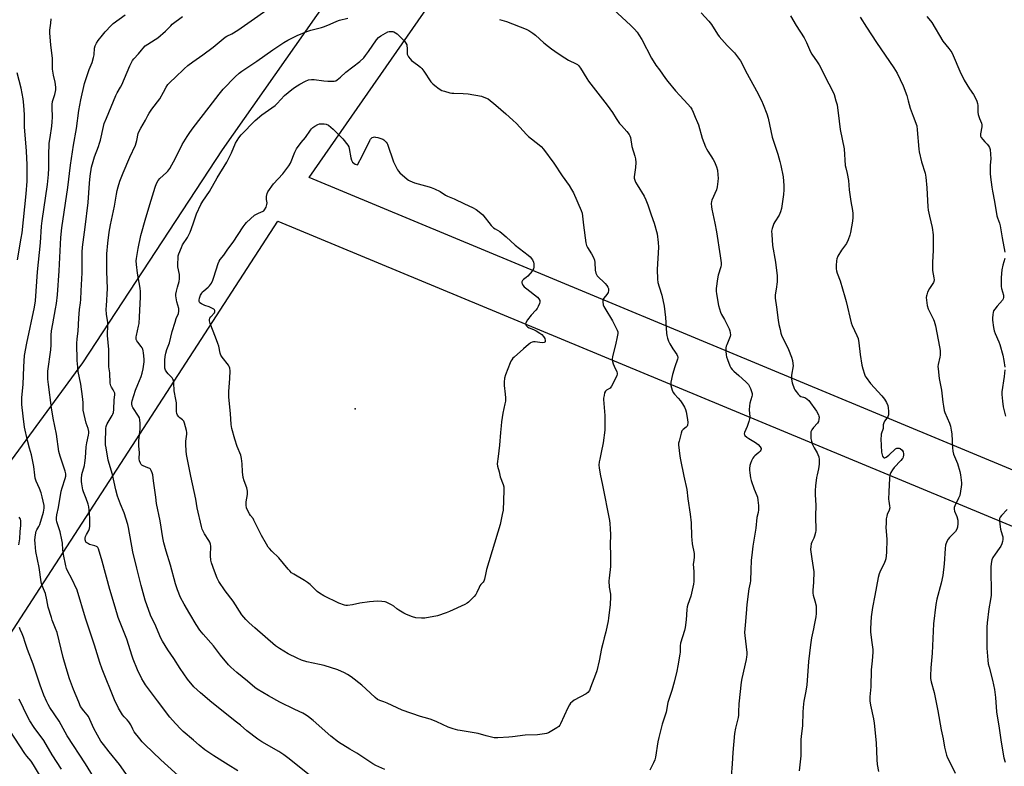
# Model space of a CAD drawing. Units: inches. Extents: x 1207771 to 1213771, y 557456 to 561456.
# Drawn here: x 1208199 to 1208731, y 559795 to 560198 of the extents above; entities that cross this region are included whole.
import ezdxf

# ---------------------------------------------------------------- set-up
doc = ezdxf.new("R2010")
doc.units = ezdxf.units.IN
doc.header["$MEASUREMENT"] = 0
for name, color, linetype in [('ELEV-Spot Elevation', 7, 'Continuous'), ('NTRL-Farm Land', 3, 'Continuous'), ('Undefined', 1, 'Continuous')]:
    doc.layers.add(name, color=color, linetype=linetype)

msp = doc.modelspace()

# ---------------------------------------------------------------- linework, layer by layer
at = {"layer": 'ELEV-Spot Elevation'}
msp.add_point((1208380.58, 559988.28, 553.62), dxfattribs=at)
at = {"layer": 'NTRL-Farm Land'}
for points in [[(1209121.14, 559845.44), (1209072.12, 559815.27), (1208355.75, 560113.13), (1208795, 560744.67), (1209172.46, 560606.6), (1209279.53, 560555.2), (1209355.89, 560521.15), (1209366.66, 560511.99), (1209370.35, 560504.35), (1209372.57, 560493.65), (1209373.37, 560483.44), (1209376.51, 560470.59), (1209380.91, 560462.7), (1209389.38, 560458.08), (1209518.38, 560407.64), (1209585.33, 560379.66), (1209590.35, 560356.55), (1209456.7, 560060.35), (1209437.84, 560018.88), (1209407.68, 560005.68), (1209343.58, 559992.48), (1209281.37, 559964.2), (1209211.62, 559922.73), (1209173.92, 559886.91)], [(1208335.65, 558994.77), (1208317.28, 558989.9), (1208302.35, 558990.47), (1208284.73, 559002.1), (1208267.67, 559053.56), (1208243.28, 559139.99), (1208203.92, 559224.5), (1208150.01, 559310.98), (1208112.32, 559387.28), (1208088.03, 559458.17), (1208085.51, 559474.67), (1208075.91, 559556.83), (1208071.31, 559596.93), (1208056.05, 559636.88), (1208065.51, 559668.15), (1208338.8, 560089.55), (1208992.96, 559818.08), (1208506.58, 559214.82)]]:
    msp.add_lwpolyline(points, close=True, dxfattribs=at)
msp.add_lwpolyline([(1208568.89, 560497.6), (1208410.53, 560273.26), (1208308.73, 560128.1), (1208233.33, 560013.1), (1208129.64, 559871.72), (1208059.89, 559783.11)], dxfattribs=at)
at = {"layer": 'Undefined'}
for points, elevation in [([(1208356.82, 559789.92), (1208344.92, 559799.5), (1208342.09, 559801.59), (1208339.42, 559803.41), (1208330.17, 559808.72), (1208327.95, 559810.16), (1208322.15, 559814.65), (1208318.62, 559817.69), (1208316.55, 559819.36), (1208303.22, 559829.84), (1208297.02, 559835.06), (1208293.54, 559838.41), (1208290.02, 559842.56), (1208286.08, 559848.22), (1208282.76, 559853.56), (1208279.52, 559858.26), (1208276.58, 559863.03), (1208275.72, 559864.56), (1208272.34, 559872.3), (1208270.8, 559875.48), (1208270.12, 559877.09), (1208267.22, 559885.14), (1208265.06, 559892.98), (1208262.65, 559902.44), (1208260.54, 559911.18), (1208258.17, 559924.32), (1208257.81, 559926), (1208255.88, 559932.28), (1208253.85, 559936.92), (1208252.31, 559941.28), (1208251.42, 559944.63), (1208249.54, 559952.85), (1208247.32, 559960.72), (1208246.1, 559967.22), (1208245.83, 559968.91), (1208245.76, 559970.03), (1208246.06, 559977.79), (1208246.16, 559978.83), (1208246.32, 559979.42), (1208246.66, 559980.16), (1208249.4, 559984.73), (1208249.78, 559985.48), (1208250.05, 559986.29), (1208250.32, 559988), (1208250.41, 559993.22), (1208250.89, 559995.92), (1208250.79, 559996.73), (1208250.5, 559997.51), (1208249.96, 559998.52), (1208249.02, 559999.98), (1208248.65, 560000.74), (1208248.37, 560002.14), (1208248.21, 560007.81), (1208247.62, 560010.95), (1208247.51, 560012.12), (1208247.51, 560016.01), (1208247.66, 560018.96), (1208247.62, 560020.31), (1208246.8, 560027.82), (1208246.8, 560028.96), (1208247, 560032.64), (1208246.99, 560034.97), (1208246.88, 560036.12), (1208246.38, 560039.29), (1208246.22, 560042.15), (1208246.26, 560043.89), (1208246.89, 560053.23), (1208246.55, 560062.53), (1208246.6, 560071.92), (1208247.07, 560077.66), (1208247.85, 560083.64), (1208248.46, 560087.7), (1208250.72, 560097.75), (1208251.65, 560104.19), (1208252.05, 560106.15), (1208252.6, 560108.08), (1208253.57, 560111.1), (1208255.31, 560115.63), (1208259.01, 560124.21), (1208261.92, 560130.61), (1208262.69, 560133.17), (1208263.5, 560136.82), (1208263.84, 560137.89), (1208264.85, 560139.86), (1208267.42, 560144.17), (1208268.61, 560146.56), (1208269.37, 560147.84), (1208270.83, 560150.03), (1208275.2, 560155.56), (1208277.02, 560159.19), (1208278.59, 560161.98), (1208279.52, 560163.42), (1208280.8, 560164.83), (1208283.42, 560167.18), (1208288.34, 560171.84), (1208290.23, 560173.51), (1208292.92, 560175.54), (1208298.25, 560179.28), (1208303.82, 560183.44), (1208310.37, 560188.83), (1208311.28, 560189.38), (1208314.02, 560190.68), (1208317.24, 560192.73), (1208324.48, 560197.71), (1208332.78, 560203.57)], 546), ([(1208517.62, 560206.03), (1208529.16, 560195.36), (1208531.36, 560193.11), (1208532.68, 560191.62), (1208533.68, 560190.18), (1208535.24, 560187.68), (1208540.46, 560177.55), (1208542.88, 560173.8), (1208544.83, 560171.21), (1208548.07, 560166.59), (1208549.33, 560164.97), (1208553.5, 560159.95), (1208555.79, 560157.36), (1208560.15, 560152.72), (1208561.47, 560151.18), (1208562.33, 560150.04), (1208563.04, 560148.5), (1208563.99, 560145.65), (1208565.32, 560142.84), (1208565.82, 560141.59), (1208567.9, 560134.41), (1208569.62, 560129.68), (1208570.11, 560128.62), (1208570.83, 560127.38), (1208573.74, 560122.93), (1208574.49, 560121.66), (1208575.57, 560118.89), (1208576.02, 560117.17), (1208576.36, 560114.55), (1208576.49, 560112.79), (1208576.37, 560111.06), (1208576, 560108.18), (1208575.5, 560106.56), (1208573.09, 560100.98), (1208572.86, 560100.13), (1208572.76, 560099.05), (1208572.82, 560097.41), (1208573.02, 560095.99), (1208574.69, 560088.52), (1208575.53, 560083.86), (1208577.58, 560070.84), (1208578.04, 560067.07), (1208578.03, 560066.04), (1208577.88, 560065.01), (1208576.46, 560060.46), (1208576.03, 560058.48), (1208575.46, 560053.35), (1208575.46, 560051.87), (1208575.56, 560050.39), (1208576.71, 560044.11), (1208577.78, 560040.51), (1208578.35, 560039.18), (1208579.8, 560036.52), (1208582.32, 560031.54), (1208582.74, 560030.47), (1208582.99, 560029.38), (1208583.05, 560028.29), (1208582.88, 560027.45), (1208581.07, 560022.88), (1208580.8, 560022.1), (1208580.63, 560021.29), (1208580.61, 560019.53), (1208580.74, 560017.48), (1208580.96, 560016.33), (1208581.43, 560014.93), (1208582.77, 560011.51), (1208583.34, 560010.53), (1208584.07, 560009.59), (1208584.9, 560008.74), (1208587.69, 560006.39), (1208591.4, 560002.96), (1208592.81, 560001.45), (1208593.24, 560000.69), (1208593.85, 559999.34), (1208594.52, 559997.7), (1208594.84, 559996.59), (1208594.86, 559995.77), (1208594.7, 559994.95), (1208593.55, 559991.36), (1208593.29, 559990.04), (1208593.23, 559987.81), (1208593.52, 559984.06), (1208593.44, 559982.92), (1208593.05, 559981.55), (1208592.04, 559978.82), (1208590.65, 559975.66), (1208590.55, 559974.93), (1208590.67, 559974.48), (1208590.93, 559974.03), (1208591.87, 559973.06), (1208593.02, 559972.28), (1208596.63, 559970.18), (1208598.06, 559969.14), (1208599.2, 559967.92), (1208599.59, 559967), (1208599.64, 559966.54), (1208599.58, 559966.1), (1208599.19, 559965.49), (1208598.42, 559964.76), (1208596.25, 559963.06), (1208595.69, 559962.46), (1208595.23, 559961.74), (1208594.44, 559960.2), (1208593.88, 559958.86), (1208593.61, 559957.79), (1208593.38, 559956.14), (1208593.41, 559955.23), (1208593.59, 559953.74), (1208593.98, 559951.08), (1208594.28, 559949.63), (1208595.85, 559945.02), (1208597.4, 559941.62), (1208597.74, 559940.59), (1208597.95, 559939.12), (1208598.19, 559936.15), (1208598.27, 559934.67), (1208598.23, 559933.79), (1208598, 559932.33), (1208597.39, 559929.68), (1208596.88, 559923.98), (1208595.23, 559914.3), (1208594.79, 559911.09), (1208594.31, 559906.42), (1208594.08, 559901.44), (1208593.92, 559895.55), (1208593.74, 559894.41), (1208592.99, 559891.13), (1208591.87, 559882.75), (1208591.66, 559877.95), (1208590.98, 559871.64), (1208590.73, 559867.69), (1208590.84, 559865.97), (1208591.86, 559856.86), (1208591.9, 559855.69), (1208591.83, 559854.51), (1208591.57, 559853.06), (1208589.18, 559842.77), (1208588.82, 559840.77), (1208587.53, 559829.08), (1208587.51, 559824.9), (1208587.38, 559822.97), (1208587.19, 559821.85), (1208585.8, 559816.09), (1208585.26, 559813.17), (1208584.33, 559802.91), (1208583.96, 559796.71), (1208583.41, 559789.97)], 546), ([(1208257.96, 559789.81), (1208253.37, 559796.41), (1208247.79, 559803.22), (1208244.68, 559807.17), (1208243.32, 559809.08), (1208241.48, 559812.29), (1208239.57, 559815.94), (1208236.55, 559822.33), (1208235.89, 559823.25), (1208234.03, 559825.33), (1208232.39, 559827.77), (1208231.34, 559830.07), (1208228.56, 559836.95), (1208226.44, 559842.7), (1208224.56, 559848.61), (1208222.98, 559854.15), (1208219.65, 559867.61), (1208218.88, 559869.82), (1208217.03, 559874.4), (1208216.56, 559875.76), (1208214.93, 559881.3), (1208214.22, 559885.22), (1208213.39, 559888.62), (1208212.91, 559889.98), (1208211.47, 559893.4), (1208211.03, 559895), (1208210, 559902.75), (1208208.15, 559911.4), (1208207.76, 559915.68), (1208207.68, 559917.69), (1208208.01, 559920.3), (1208208.43, 559922.3), (1208208.78, 559923.09), (1208209.88, 559924.85), (1208210.37, 559925.9), (1208212.27, 559932.61), (1208212.7, 559934.78), (1208212.71, 559936.18), (1208211.7, 559940.8), (1208211.11, 559943.09), (1208210.22, 559945.27), (1208208.38, 559949.23), (1208207.91, 559950.88), (1208207.62, 559952.59), (1208207.14, 559957.29), (1208206.84, 559958.99), (1208205.83, 559963.48), (1208204.74, 559967.03), (1208203.62, 559971.17), (1208202.16, 559978.42), (1208201.35, 559984.45), (1208200.72, 559990.71), (1208200.61, 559992.49), (1208200.65, 559994.51), (1208201.39, 560001.44), (1208201.63, 560011.03), (1208202.14, 560017.09), (1208203.31, 560023.84), (1208207.42, 560043.18), (1208207.99, 560046.69), (1208209.05, 560062.31), (1208210.72, 560077.87), (1208211.34, 560086.96), (1208211.69, 560089.83), (1208214.5, 560109.38), (1208215.06, 560114.78), (1208215.2, 560118.2), (1208215.22, 560125.02), (1208215.47, 560131.69), (1208215.84, 560134.8), (1208216.88, 560140.88), (1208217.08, 560143.17), (1208217.16, 560145.78), (1208216.93, 560150.88), (1208216.98, 560152.58), (1208217.23, 560154.16), (1208218.38, 560157.9), (1208218.81, 560159.64), (1208218.95, 560160.51), (1208218.93, 560161.97), (1208218.63, 560164.59), (1208217.72, 560168.31), (1208217.16, 560171.53), (1208217.18, 560177.31), (1208216.36, 560184.72), (1208215.8, 560191.12), (1208215.8, 560192.57), (1208216.36, 560196.52), (1208216.51, 560198.84)], 540), ([(1208287, 559788.64), (1208275.71, 559798.9), (1208266.95, 559807.18), (1208265.54, 559808.68), (1208264.24, 559810.28), (1208261.3, 559814.13), (1208260.51, 559815.54), (1208259.45, 559817.83), (1208258.37, 559819.5), (1208257.48, 559820.6), (1208255.86, 559822.13), (1208255.01, 559823.28), (1208252.87, 559826.87), (1208250.69, 559831.26), (1208244.07, 559847.91), (1208242.78, 559851.53), (1208239.83, 559860.88), (1208234.94, 559875.37), (1208230.59, 559890.45), (1208227.5, 559897.06), (1208225.44, 559900.65), (1208224.76, 559902.25), (1208224.32, 559903.64), (1208223.06, 559909.7), (1208222.75, 559912.32), (1208222.57, 559915.83), (1208222.3, 559917.57), (1208221.36, 559921.9), (1208219.57, 559927.34), (1208219.38, 559928.42), (1208219.33, 559929.51), (1208219.53, 559931.06), (1208220.5, 559935.14), (1208221.87, 559943.84), (1208222.41, 559945.73), (1208224.09, 559950.69), (1208224.31, 559951.96), (1208224.33, 559953.32), (1208224, 559954.73), (1208221.34, 559962.84), (1208220.67, 559965.4), (1208219.26, 559974.62), (1208217.55, 559983.3), (1208216.57, 559988.86), (1208214.95, 560001.56), (1208214.72, 560004.43), (1208214.6, 560006.69), (1208214.65, 560008.67), (1208216.25, 560020.21), (1208216.41, 560022.8), (1208216.52, 560028.04), (1208216.72, 560030.46), (1208217.33, 560034.18), (1208218.83, 560042.22), (1208219.27, 560045.15), (1208219.83, 560049.82), (1208220.75, 560062.72), (1208221.68, 560080.73), (1208222.21, 560085.97), (1208225.43, 560107.8), (1208226.9, 560119.76), (1208228.56, 560130.63), (1208230.13, 560139.62), (1208231.35, 560149.33), (1208232.43, 560155.14), (1208234.41, 560163.89), (1208237.02, 560171.45), (1208238.56, 560175.24), (1208239.39, 560177.95), (1208239.66, 560179.36), (1208239.94, 560182.95), (1208240.23, 560184.25), (1208240.94, 560185.71), (1208241.85, 560187.1), (1208244.14, 560190.05), (1208245.63, 560191.8), (1208248.85, 560195.11), (1208250.01, 560196.18), (1208256.32, 560200.98)], 542), ([(1208317.14, 559793), (1208312.04, 559796.26), (1208304.2, 559801.12), (1208299.33, 559804.43), (1208296.4, 559806.82), (1208293.29, 559809.62), (1208287.8, 559814.29), (1208286.53, 559815.47), (1208283.5, 559818.52), (1208280.43, 559822.04), (1208273.92, 559830.83), (1208267.41, 559839.39), (1208266.22, 559841.16), (1208265.42, 559842.62), (1208263.03, 559847.55), (1208260.8, 559853.28), (1208260.2, 559854.92), (1208257.31, 559864.02), (1208252.72, 559875.84), (1208250.97, 559881.36), (1208248.13, 559890.93), (1208243.93, 559906.22), (1208242.03, 559912.74), (1208241.65, 559913.48), (1208241.36, 559913.81), (1208240.97, 559914.09), (1208239.95, 559914.47), (1208237.18, 559915.19), (1208235.99, 559915.78), (1208235.41, 559916.26), (1208235.12, 559916.65), (1208234.94, 559917.16), (1208234.86, 559917.72), (1208234.87, 559918.58), (1208235.06, 559919.42), (1208235.53, 559920.49), (1208236.72, 559922.75), (1208237.1, 559923.81), (1208237.27, 559924.97), (1208237.39, 559926.75), (1208237.41, 559929.4), (1208237.05, 559933.75), (1208236.81, 559935.46), (1208236.41, 559936.89), (1208235.38, 559939.99), (1208233.95, 559943.48), (1208233.58, 559944.58), (1208232.99, 559947.82), (1208232.89, 559949.12), (1208232.9, 559950.56), (1208233.11, 559952.83), (1208234.37, 559957.85), (1208234.63, 559959.24), (1208234.95, 559961.99), (1208235.35, 559967.79), (1208235.71, 559969.99), (1208236.58, 559974.15), (1208236.73, 559975.23), (1208236.73, 559976.05), (1208236.49, 559977.68), (1208235.43, 559980.69), (1208233.74, 559987.54), (1208233.68, 559988.68), (1208233.73, 559991.84), (1208233.39, 559995.04), (1208232.42, 560001.61), (1208231.11, 560008.55), (1208230.8, 560010.77), (1208230.57, 560014.5), (1208230.33, 560023.53), (1208230.48, 560026.06), (1208231, 560030.23), (1208231.35, 560037.29), (1208231.85, 560042.01), (1208232.35, 560045.62), (1208232.5, 560047.38), (1208232.64, 560051.99), (1208233.22, 560061.74), (1208233.21, 560072.93), (1208233.37, 560075.65), (1208234.87, 560086.32), (1208236.48, 560099.6), (1208237.21, 560110.06), (1208237.56, 560113.88), (1208238.32, 560118.78), (1208239.06, 560121.85), (1208239.82, 560124.29), (1208242, 560129.83), (1208242.62, 560131.67), (1208243.05, 560133.32), (1208244.64, 560140.59), (1208245.16, 560142.22), (1208246.26, 560145.23), (1208251.3, 560157.35), (1208252.01, 560158.77), (1208253.88, 560161.93), (1208254.54, 560163.19), (1208256.11, 560166.6), (1208258.93, 560173.48), (1208260.42, 560176.22), (1208261.09, 560177.12), (1208263.6, 560179.8), (1208265.16, 560181.88), (1208266.08, 560182.97), (1208267.27, 560184.19), (1208268.58, 560185.13), (1208272.61, 560187.57), (1208274.03, 560188.59), (1208278.25, 560192.07), (1208280.98, 560195.01), (1208281.83, 560195.83), (1208287.44, 560199.97)], 544), ([(1208396.59, 559793.73), (1208391.69, 559795.93), (1208390.1, 559796.74), (1208381.46, 559802.5), (1208377.64, 559804.67), (1208371.62, 559808.44), (1208367.5, 559811.81), (1208357.8, 559820.12), (1208355.31, 559822.18), (1208354.15, 559823.02), (1208352.21, 559824.13), (1208348.06, 559826.04), (1208339.89, 559830.11), (1208333.73, 559833.45), (1208327.57, 559837.03), (1208326.41, 559837.92), (1208322.35, 559841.38), (1208316.61, 559846.05), (1208313.42, 559848.96), (1208312.2, 559850.18), (1208307.94, 559855.4), (1208304.03, 559860.48), (1208298.45, 559866.76), (1208296.67, 559868.98), (1208294.78, 559871.92), (1208291.34, 559877.81), (1208288.19, 559882.96), (1208286.31, 559886.5), (1208284.63, 559890.62), (1208283.61, 559893.89), (1208280.92, 559904.04), (1208278.5, 559911.6), (1208277.28, 559915.95), (1208276.75, 559918.74), (1208275.25, 559927.82), (1208273.4, 559937.35), (1208272.89, 559940.7), (1208271.78, 559949.46), (1208271.28, 559952.69), (1208271.03, 559953.84), (1208270.47, 559955.07), (1208270, 559955.71), (1208269.64, 559956.07), (1208268.71, 559956.57), (1208266.13, 559957.52), (1208265.45, 559957.92), (1208265.07, 559958.31), (1208264.62, 559959), (1208264.06, 559960.28), (1208263.94, 559961.37), (1208264.1, 559964.77), (1208263.77, 559968.19), (1208263.71, 559969.9), (1208263.78, 559971.02), (1208264.22, 559974.31), (1208264.46, 559977.4), (1208264.49, 559980.35), (1208264.39, 559982.42), (1208264.12, 559983.44), (1208263.65, 559984.42), (1208260.58, 559989.05), (1208260.25, 559989.85), (1208260, 559990.97), (1208259.97, 559991.74), (1208260.14, 559992.65), (1208261.99, 559998.36), (1208263.16, 560001.4), (1208264.99, 560005.72), (1208265.65, 560007.61), (1208266.17, 560009.86), (1208266.57, 560012.47), (1208266.67, 560013.64), (1208266.6, 560015.09), (1208266.25, 560018.57), (1208266.08, 560019.72), (1208265.87, 560020.53), (1208265.56, 560021.25), (1208265.1, 560021.97), (1208263.21, 560024.27), (1208262.71, 560024.99), (1208262.4, 560025.68), (1208262.27, 560026.36), (1208262.3, 560027.16), (1208262.44, 560027.97), (1208263.64, 560032.86), (1208263.89, 560034.31), (1208264.15, 560038.06), (1208264.64, 560048.68), (1208264.6, 560051.66), (1208264.45, 560053.39), (1208263.05, 560061.49), (1208262.44, 560066.26), (1208262.43, 560068.15), (1208262.55, 560069.54), (1208263.39, 560074.91), (1208264.92, 560081.78), (1208267.51, 560091.44), (1208270.41, 560100.99), (1208272.62, 560107.99), (1208273.3, 560109.89), (1208274.25, 560111.58), (1208275.06, 560112.69), (1208278.73, 560115.79), (1208279.47, 560116.64), (1208280.43, 560118.02), (1208283.51, 560123.53), (1208287.13, 560130.89), (1208289.79, 560135.32), (1208291.23, 560137.45), (1208293.11, 560139.98), (1208301.75, 560151.1), (1208307.1, 560158.19), (1208309.32, 560160.75), (1208315.79, 560167.5), (1208317.97, 560169.49), (1208319.36, 560170.59), (1208327.54, 560175.97), (1208336.06, 560182.12), (1208342.01, 560185.98), (1208344.25, 560187.32), (1208349.28, 560189.8), (1208354.44, 560191.86), (1208356.65, 560192.63), (1208362.38, 560194.09), (1208364.07, 560194.6), (1208367.1, 560195.82), (1208370.67, 560197.56), (1208372.03, 560198.04), (1208376.64, 560199.15)], 548), ([(1208458.46, 560198.49), (1208462.21, 560197.31), (1208472.9, 560193.11), (1208474.21, 560192.46), (1208476.44, 560191.04), (1208477.84, 560189.95), (1208482.46, 560185.77), (1208484.9, 560183.78), (1208486.54, 560182.56), (1208490.13, 560180.05), (1208493.78, 560177.73), (1208495.75, 560176.55), (1208499.81, 560174.52), (1208500.54, 560174.06), (1208501.14, 560173.53), (1208502.15, 560172.24), (1208505.55, 560166.65), (1208506.54, 560165.16), (1208516.61, 560152.19), (1208519.35, 560148.29), (1208521.37, 560145.03), (1208523.3, 560142.36), (1208524.22, 560141.22), (1208527.1, 560138.06), (1208528.36, 560136.42), (1208528.71, 560135.7), (1208529.07, 560134.67), (1208529.94, 560129.83), (1208531.55, 560124.66), (1208531.87, 560123.31), (1208531.94, 560121.33), (1208531.84, 560118.48), (1208531.18, 560113.57), (1208531.21, 560112.73), (1208531.42, 560111.64), (1208531.85, 560110.6), (1208532.7, 560109.12), (1208536.56, 560103.07), (1208537.42, 560101.2), (1208538.51, 560098.44), (1208540.27, 560093.05), (1208541.99, 560088.44), (1208543.52, 560082.78), (1208544.16, 560078.14), (1208544.32, 560075.62), (1208543.62, 560063.5), (1208543.8, 560058.27), (1208543.96, 560056.54), (1208544.54, 560054.24), (1208546.12, 560049.59), (1208547.41, 560043.68), (1208548, 560037.7), (1208548.64, 560029.25), (1208548.83, 560027.82), (1208549.17, 560026.43), (1208549.67, 560024.79), (1208550.3, 560023.49), (1208551.96, 560020.75), (1208554.19, 560017.57), (1208554.6, 560016.82), (1208554.73, 560016.33), (1208554.73, 560015.85), (1208554.57, 560015.1), (1208553.05, 560010.99), (1208551.81, 560006.94), (1208550.89, 560002.71), (1208550.83, 560001.86), (1208550.93, 560001), (1208551.59, 559998.45), (1208552.14, 559997.12), (1208552.82, 559996.23), (1208554.83, 559994.14), (1208556.17, 559992.58), (1208557.25, 559990.95), (1208558.23, 559989.25), (1208558.78, 559987.97), (1208559.22, 559986.65), (1208559.92, 559982.62), (1208560.02, 559980.89), (1208559.84, 559979.51), (1208559.65, 559979.06), (1208559.24, 559978.53), (1208557.57, 559977.24), (1208557.22, 559976.88), (1208556.93, 559976.4), (1208556.53, 559975.3), (1208555.38, 559970.95), (1208555.14, 559969.79), (1208555.1, 559968.92), (1208555.76, 559962.89), (1208556.06, 559960.86), (1208557.96, 559951.94), (1208559.61, 559944.76), (1208560.17, 559939.72), (1208561.39, 559931.55), (1208561.85, 559926.78), (1208562.07, 559919.37), (1208562.19, 559917.65), (1208562.48, 559915.45), (1208563.45, 559910.25), (1208563.58, 559909.14), (1208563.57, 559908.06), (1208563.1, 559905.49), (1208563, 559904.51), (1208563.31, 559900.62), (1208563.39, 559896.55), (1208563.33, 559895.11), (1208563.1, 559893.66), (1208561.73, 559887.32), (1208560.18, 559882.84), (1208559.8, 559881.47), (1208559.62, 559880.06), (1208559.23, 559874.58), (1208558.7, 559870.36), (1208558.32, 559868.69), (1208556.17, 559861.82), (1208556, 559860.41), (1208555.94, 559857.11), (1208555.84, 559856), (1208554.71, 559849.7), (1208554.12, 559846.85), (1208552.74, 559840.86), (1208551.44, 559836.38), (1208549.32, 559829.83), (1208548.33, 559824.76), (1208546.27, 559818.13), (1208544.47, 559811.01), (1208543.98, 559808.7), (1208542.67, 559800.48), (1208542.3, 559798.99), (1208541.6, 559797.42), (1208539.51, 559793.3)], 548), ([(1208567.36, 560202.01), (1208571.48, 560197.59), (1208572.78, 560195.71), (1208576.03, 560190.58), (1208577.04, 560189.17), (1208581.26, 560184.3), (1208585.26, 560180.41), (1208586.89, 560178.29), (1208588.43, 560176.1), (1208592.16, 560169.03), (1208597.24, 560159.85), (1208599.89, 560154.63), (1208600.83, 560152.48), (1208602.69, 560147.48), (1208603.4, 560145.25), (1208605.65, 560134.89), (1208608.67, 560125.73), (1208609.79, 560121.86), (1208610.3, 560119.58), (1208611.47, 560113.55), (1208611.86, 560108.89), (1208611.83, 560106.57), (1208611.64, 560103.98), (1208610.73, 560096.48), (1208610.17, 560094.57), (1208609.41, 560092.75), (1208607.08, 560089.32), (1208606.53, 560088.31), (1208605.54, 560085.67), (1208605.3, 560084.27), (1208605.36, 560082.49), (1208605.79, 560076.55), (1208607.35, 560067.5), (1208608.33, 560060.11), (1208608.38, 560058.37), (1208608.32, 560056.92), (1208607.83, 560052.91), (1208607.29, 560049.81), (1208607.31, 560047.97), (1208607.87, 560043.11), (1208608.9, 560036.18), (1208609.28, 560033.89), (1208609.87, 560031.09), (1208610.32, 560029.15), (1208610.68, 560028.09), (1208614.39, 560020.28), (1208616.02, 560016.15), (1208616.55, 560014.51), (1208616.85, 560012.89), (1208616.92, 560011.53), (1208616.12, 560006.44), (1208616, 560005.28), (1208615.99, 560004.41), (1208616.44, 560002.41), (1208617.46, 559999.33), (1208617.88, 559998.57), (1208618.56, 559997.63), (1208619.65, 559996.27), (1208620.42, 559995.46), (1208621.08, 559995.05), (1208622.46, 559994.67), (1208623.52, 559994.21), (1208624.5, 559993.59), (1208625.33, 559992.78), (1208629.49, 559987.12), (1208630.54, 559985.11), (1208630.82, 559984.31), (1208630.91, 559983.76), (1208630.86, 559982.64), (1208630.57, 559981.57), (1208629.99, 559980.68), (1208628, 559978.34), (1208626.97, 559976.97), (1208626.54, 559975.98), (1208626.43, 559974.86), (1208626.53, 559972.27), (1208626.8, 559970.85), (1208627.42, 559969.18), (1208628.25, 559967.27), (1208629.84, 559964.68), (1208630.32, 559963.69), (1208630.77, 559962.39), (1208630.93, 559960.94), (1208630.91, 559958.55), (1208630.81, 559957.15), (1208630.58, 559955.88), (1208629.81, 559952.79), (1208629.52, 559951.26), (1208629.02, 559946.8), (1208628.82, 559944.2), (1208628.86, 559941.89), (1208629.15, 559936.45), (1208628.99, 559930.51), (1208629.2, 559922.73), (1208629.01, 559921.6), (1208628.42, 559919.66), (1208628.02, 559918.57), (1208627.02, 559916.41), (1208626.74, 559915.58), (1208626.5, 559914.14), (1208626.36, 559912.38), (1208626.46, 559911.22), (1208627.1, 559907.43), (1208628.04, 559900.33), (1208627.97, 559894.78), (1208627.49, 559890.32), (1208627.51, 559888.88), (1208627.73, 559887.78), (1208628.64, 559884.8), (1208629.32, 559881.96), (1208629.39, 559880.51), (1208629.28, 559877.86), (1208629.1, 559876.12), (1208628.35, 559871.55), (1208628, 559869.71), (1208626.83, 559864.75), (1208626.26, 559861.03), (1208625.21, 559852.1), (1208624.36, 559839.19), (1208623.64, 559835.15), (1208622.66, 559830.67), (1208622.45, 559829.23), (1208622.13, 559824.81), (1208622.07, 559817.3), (1208621.24, 559811.81), (1208621.01, 559809.81), (1208621.04, 559801.05), (1208620.21, 559793.04)], 544), ([(1208615.55, 560200.36), (1208618.53, 560195.16), (1208622.82, 560188.54), (1208624.12, 560185.93), (1208626.32, 560180.88), (1208627.08, 560179.63), (1208629.97, 560175.51), (1208630.89, 560174.03), (1208636.22, 560163.79), (1208638.36, 560159.54), (1208639.08, 560157.92), (1208640.06, 560154.59), (1208640.64, 560152.34), (1208641.72, 560143.47), (1208642.36, 560139.14), (1208644.49, 560128.57), (1208645.08, 560119.7), (1208645.31, 560118.46), (1208646.1, 560115.33), (1208646.81, 560111.54), (1208647.2, 560106.54), (1208647.53, 560103.96), (1208648.06, 560100.24), (1208649, 560095.4), (1208649.12, 560093.66), (1208649.12, 560091.63), (1208648.88, 560089.58), (1208647.94, 560083.46), (1208647.52, 560082.04), (1208646.57, 560079.51), (1208645.7, 560077.64), (1208642.98, 560073.9), (1208641.05, 560070.66), (1208640.48, 560069.36), (1208640.3, 560068.24), (1208640.22, 560065.63), (1208640.21, 560063.9), (1208640.35, 560062.78), (1208640.76, 560061.48), (1208642.29, 560057.44), (1208644.83, 560048.76), (1208645.5, 560046.22), (1208648.23, 560034.68), (1208648.77, 560033.32), (1208651.39, 560027.85), (1208652, 560026.26), (1208652.42, 560023.93), (1208653.07, 560017.65), (1208653.99, 560011.92), (1208654.48, 560009.84), (1208655.41, 560007.07), (1208655.87, 560006), (1208656.3, 560005.25), (1208658.64, 560001.94), (1208664.75, 559995.32), (1208666.28, 559993.55), (1208667.33, 559991.75), (1208668.01, 559990.11), (1208668.22, 559988.95), (1208668.38, 559987.16), (1208668.44, 559985.97), (1208668.37, 559985.11), (1208667.98, 559984.07), (1208666.31, 559981.7), (1208665.83, 559980.73), (1208665.61, 559979.7), (1208665.44, 559977.71), (1208664.52, 559974.68), (1208664.36, 559973.87), (1208664.3, 559972.1), (1208664.38, 559968.53), (1208664.63, 559965.01), (1208664.91, 559963.58), (1208665.25, 559962.79), (1208665.68, 559962.16), (1208666.02, 559961.94), (1208666.43, 559961.99), (1208667.1, 559962.35), (1208668.51, 559963.4), (1208672.26, 559966.67), (1208672.97, 559967.04), (1208673.69, 559967.16), (1208674.15, 559967.11), (1208674.64, 559966.89), (1208675.72, 559965.96), (1208676.29, 559965.08), (1208676.47, 559964.13), (1208676.44, 559963.26), (1208676.31, 559962.4), (1208676.09, 559961.76), (1208675.85, 559961.34), (1208675.12, 559960.43), (1208671.43, 559956.6), (1208670.47, 559955.48), (1208669.57, 559953.97), (1208669.25, 559953.16), (1208669.13, 559952.62), (1208668.97, 559950.93), (1208668.66, 559943.53), (1208668.4, 559939.56), (1208668.51, 559938.44), (1208668.98, 559935.92), (1208669.04, 559934.85), (1208668.76, 559933.63), (1208667.69, 559931.27), (1208667.41, 559930.46), (1208667.2, 559929.07), (1208667.05, 559926.51), (1208667.03, 559924.56), (1208667.54, 559917.85), (1208667.37, 559911.02), (1208667.22, 559909.01), (1208666.96, 559907.38), (1208666.67, 559906.31), (1208665.82, 559904.44), (1208664, 559901.15), (1208663.34, 559899.27), (1208662.8, 559897.35), (1208661.04, 559887.67), (1208659.75, 559881.08), (1208659.09, 559876.08), (1208658.68, 559869.76), (1208658.75, 559867.75), (1208659.49, 559862.33), (1208659.91, 559858.46), (1208659.98, 559856.97), (1208659.58, 559852.29), (1208658.99, 559847.56), (1208658.79, 559838.42), (1208658.34, 559832.86), (1208658.33, 559830.81), (1208658.74, 559828.46), (1208660.27, 559821.16), (1208660.62, 559818.65), (1208661.67, 559808.12), (1208662.02, 559799.05), (1208662.31, 559796.43), (1208662.94, 559792.62)], 542), ([(1208653.09, 560199.67), (1208656.44, 560194.22), (1208661.89, 560185.92), (1208671.3, 560172.36), (1208673.01, 560169.47), (1208676.33, 560162.67), (1208678.27, 560157.36), (1208679.04, 560154.57), (1208680.01, 560150.54), (1208681.77, 560146.2), (1208683.63, 560140.98), (1208683.95, 560138.94), (1208684.81, 560128.44), (1208684.99, 560127.01), (1208686.29, 560121.56), (1208688.11, 560115.53), (1208688.59, 560113.26), (1208689.14, 560107.53), (1208689.69, 560097.4), (1208689.86, 560095.5), (1208690.48, 560092.24), (1208691.89, 560086.16), (1208692.47, 560082.31), (1208692.54, 560073.79), (1208692.09, 560067.42), (1208692.08, 560064.78), (1208692.19, 560063.02), (1208692.91, 560059.03), (1208693.03, 560057.9), (1208692.93, 560057.08), (1208692.73, 560056.55), (1208690.44, 560053.18), (1208689.53, 560051.3), (1208689, 560049.93), (1208688.86, 560049.37), (1208688.8, 560048.5), (1208689.04, 560045.53), (1208689.28, 560044.09), (1208689.89, 560042.28), (1208692.73, 560036.57), (1208693.11, 560035.59), (1208693.7, 560033.08), (1208695.99, 560021.83), (1208696.26, 560019.81), (1208696.22, 560017.3), (1208696.06, 560016.16), (1208695.23, 560012.18), (1208695.11, 560011.11), (1208695.12, 560009.96), (1208695.73, 560004.71), (1208697.05, 559998.36), (1208697.71, 559992), (1208698.03, 559989.71), (1208698.42, 559987.45), (1208698.72, 559986.36), (1208701.33, 559980.6), (1208701.88, 559978.94), (1208702.25, 559976.92), (1208702.53, 559974.88), (1208702.93, 559967.22), (1208703.11, 559965.45), (1208703.55, 559963.97), (1208705.55, 559958.9), (1208706.96, 559954.53), (1208707.3, 559952.81), (1208707.71, 559948.36), (1208707.72, 559947.47), (1208707.61, 559946.3), (1208706.81, 559941.65), (1208706.19, 559940.08), (1208704.17, 559936.07), (1208703.85, 559935.06), (1208703.85, 559934.25), (1208704.06, 559933.16), (1208705.27, 559930.19), (1208705.76, 559928.28), (1208705.86, 559926.56), (1208705.67, 559924.53), (1208705.33, 559923.5), (1208704.48, 559922.16), (1208703.73, 559921.32), (1208701.29, 559918.9), (1208700.57, 559918.03), (1208699.93, 559916.72), (1208699.25, 559914.76), (1208698.95, 559913.05), (1208698.41, 559904.62), (1208697.73, 559898.49), (1208696.87, 559894.3), (1208694.52, 559885.66), (1208693.88, 559882.7), (1208692.74, 559872.27), (1208691.9, 559856.56), (1208691.26, 559848.68), (1208691.05, 559844.3), (1208691.09, 559842.88), (1208691.42, 559841.08), (1208693, 559835.24), (1208695, 559825.38), (1208696.85, 559815.09), (1208697.86, 559810.21), (1208698.57, 559805.83), (1208699.77, 559801.4), (1208700.32, 559800.05), (1208702.19, 559796.32), (1208704.34, 559791.77)], 540), ([(1208689, 560200), (1208691.05, 560197.64), (1208691.75, 560196.72), (1208697.8, 560186.68), (1208701.04, 560182.7), (1208702.6, 560180.57), (1208703.37, 560179.04), (1208706.84, 560170.62), (1208709.28, 560165.64), (1208712.11, 560160.93), (1208714.28, 560157.96), (1208714.99, 560156.75), (1208716.02, 560154.43), (1208716.46, 560153.11), (1208716.57, 560151.94), (1208716.61, 560148.36), (1208716.8, 560147.2), (1208717.53, 560144.95), (1208718.61, 560142.39), (1208718.8, 560141.62), (1208718.76, 560140.47), (1208718.04, 560136.72), (1208718, 560135.97), (1208718.06, 560135.49), (1208718.39, 560134.77), (1208719.23, 560133.66), (1208720.36, 560132.39), (1208721.64, 560131.19), (1208722.33, 560130.33), (1208722.89, 560129.39), (1208723.2, 560128.29), (1208723.57, 560123.25), (1208723.26, 560119.85), (1208723.2, 560115.26), (1208723.38, 560113.33), (1208724.13, 560107.89), (1208724.49, 560105.72), (1208725.64, 560100.23), (1208726.79, 560092.53), (1208727.14, 560091.35), (1208728.3, 560088.47), (1208728.68, 560087.07), (1208729.7, 560080.69), (1208731.13, 560072.85)], 538), ([(1208198.37, 560068.65), (1208200.31, 560080.44), (1208200.74, 560083.38), (1208203.04, 560104.39), (1208203.48, 560111.26), (1208203.5, 560119.91), (1208203.18, 560127.42), (1208202.14, 560140.55), (1208202.06, 560146.96), (1208201.75, 560152.13), (1208201.35, 560155.56), (1208200.35, 560161.36), (1208198.03, 560169.56)], 538), ([(1208731.1, 560069.43), (1208730.09, 560065.93), (1208729.5, 560063.35), (1208729.14, 560059.25), (1208729.14, 560055.83), (1208729.23, 560054.41), (1208729.46, 560053.29), (1208730.42, 560049.69), (1208730.54, 560048.87), (1208730.52, 560048.36), (1208730.32, 560047.68), (1208729.88, 560046.99), (1208727.01, 560043.79), (1208725.76, 560042.14), (1208725.15, 560041.15), (1208724.87, 560040.36), (1208724.69, 560039.25), (1208724.51, 560037.26), (1208724.5, 560036.11), (1208725.03, 560032.29), (1208725.45, 560030.35), (1208725.9, 560029.03), (1208727.98, 560024.47), (1208728.5, 560023.08), (1208730.12, 560017.33), (1208730.66, 560014.46), (1208731.12, 560010.9)], 538), ([(1208731.16, 560009.45), (1208730.81, 560005.8), (1208729.56, 559997.53), (1208729.56, 559996.06), (1208729.85, 559992.51), (1208730.37, 559989.44), (1208731.54, 559984.47)], 538), ([(1208732.47, 559934.1), (1208729.32, 559930.8), (1208728.72, 559929.96), (1208728.39, 559929.25), (1208728.27, 559928.72), (1208728.26, 559927.85), (1208728.66, 559924.6), (1208728.91, 559923.45), (1208729.83, 559920.36), (1208730.04, 559919.27), (1208730.12, 559917.92), (1208729.97, 559916.79), (1208729.6, 559915.42), (1208728.98, 559914.18), (1208728.19, 559913), (1208725.92, 559910.01), (1208724.77, 559908.15), (1208724.24, 559906.85), (1208723.78, 559904.89), (1208723.68, 559902.86), (1208723.82, 559887.81), (1208723.52, 559885.48), (1208722.47, 559880.51), (1208721.64, 559872.93), (1208721.51, 559870.6), (1208721.42, 559866.29), (1208721.51, 559859.17), (1208721.96, 559852.8), (1208722.21, 559850.82), (1208722.65, 559848.88), (1208724.54, 559841.9), (1208725.64, 559836.85), (1208726.2, 559832.5), (1208726.75, 559824.88), (1208727.01, 559822.48), (1208727.87, 559817.35), (1208729.17, 559808.42), (1208730.65, 559800.07), (1208731.28, 559797.62)], 538), ([(1208199.08, 559914.93), (1208199.61, 559918.26), (1208199.82, 559922.09), (1208200.11, 559925.31), (1208200.17, 559927.27), (1208200.09, 559928.09), (1208199.83, 559928.88), (1208199.26, 559929.9)], 538), ([(1208241.23, 559786.61), (1208235.05, 559796.77), (1208225.19, 559811.98), (1208220.77, 559819.86), (1208215.82, 559827.11), (1208214.84, 559828.77), (1208214.09, 559830.23), (1208212.53, 559833.88), (1208210.58, 559839.22), (1208206.76, 559850.61), (1208203.63, 559858.45), (1208202.45, 559862.34), (1208201.47, 559865.08), (1208200.73, 559866.97), (1208199.67, 559869.22), (1208199.37, 559870.3)], 538), ([(1208222.12, 559793.85), (1208216.95, 559801.61), (1208212.47, 559809.37), (1208207.27, 559816.46), (1208204.89, 559820.08), (1208203.85, 559821.97), (1208199.13, 559831.6)], 536), ([(1208215.66, 559781.48), (1208206.91, 559796.31), (1208205.61, 559798.15), (1208203.28, 559800.94), (1208202.21, 559802.36), (1208191.52, 559818.88)], 534)]:
    msp.add_lwpolyline(points, dxfattribs=dict(at, elevation=elevation))
for points, elevation in [([(1208433.85, 560158.61), (1208438.91, 560158.56), (1208441.48, 560158.28), (1208448.69, 560157.03), (1208450.97, 560156.23), (1208452.27, 560155.53), (1208456.44, 560152.13), (1208461.9, 560147.52), (1208465.65, 560144.15), (1208467.55, 560142.27), (1208473.01, 560136.33), (1208474.06, 560135.27), (1208479.84, 560130.86), (1208480.93, 560129.92), (1208482.25, 560128.39), (1208487.86, 560120.83), (1208492.2, 560114.1), (1208495.97, 560108.86), (1208497.39, 560106.67), (1208498.3, 560104.86), (1208502.59, 560095.28), (1208502.99, 560093.95), (1208503.32, 560092.33), (1208503.74, 560087.39), (1208505.08, 560077.85), (1208505.45, 560076.51), (1208505.86, 560075.47), (1208508.07, 560071.93), (1208509.13, 560069.93), (1208509.69, 560068.64), (1208509.92, 560067.25), (1208510.06, 560063.17), (1208510.37, 560061.51), (1208510.71, 560060.76), (1208511.23, 560060.09), (1208515.41, 560055.99), (1208516.36, 560054.96), (1208516.96, 560054.03), (1208517.24, 560053.21), (1208517.29, 560052.11), (1208517.05, 560051.05), (1208516.44, 560050.11), (1208514.73, 560048.09), (1208514.21, 560047.13), (1208514.16, 560046.08), (1208514.47, 560044.43), (1208514.76, 560043.63), (1208515.31, 560042.59), (1208519.38, 560035.83), (1208520.97, 560032.53), (1208522.01, 560030.75), (1208522.34, 560029.83), (1208522.34, 560028.98), (1208522.02, 560027.23), (1208521.07, 560022.84), (1208519.39, 560016.49), (1208519.19, 560015.06), (1208519.38, 560013.97), (1208519.81, 560012.63), (1208520.33, 560011.29), (1208521.74, 560008.38), (1208521.98, 560007.59), (1208521.98, 560007.07), (1208521.75, 560006.28), (1208521.41, 560005.49), (1208518.91, 560000.51), (1208518.58, 560000.05), (1208518.09, 559999.57), (1208516.22, 559998.39), (1208515.61, 559997.85), (1208515.17, 559996.9), (1208514.85, 559995.56), (1208514.64, 559994.17), (1208514.61, 559993.33), (1208515.3, 559984.8), (1208515.34, 559979.83), (1208515.22, 559976.91), (1208514.45, 559969.99), (1208513.4, 559964.86), (1208512.52, 559961.27), (1208512.29, 559959.8), (1208512.12, 559958.02), (1208512.2, 559956.54), (1208512.73, 559953.01), (1208514.08, 559947.17), (1208517.77, 559928.02), (1208517.97, 559926.56), (1208518.16, 559923.65), (1208518.29, 559920.45), (1208518.14, 559914.92), (1208518.35, 559909.39), (1208518.42, 559905.06), (1208518.31, 559903.34), (1208517.56, 559897.06), (1208517.48, 559895.61), (1208517.72, 559892.12), (1208518.3, 559888.29), (1208518.39, 559886.82), (1208518.1, 559882.75), (1208517.33, 559875.47), (1208517.11, 559874.03), (1208515.79, 559868.09), (1208514.88, 559864.79), (1208514.15, 559861.64), (1208513.58, 559859.06), (1208512.32, 559852.44), (1208510.98, 559846.97), (1208510.33, 559845.02), (1208507.65, 559837.92), (1208506.96, 559836.39), (1208506.17, 559835.3), (1208505.29, 559834.56), (1208498.78, 559831.1), (1208497.65, 559830.3), (1208496.83, 559829.48), (1208496.21, 559828.56), (1208495.41, 559827.1), (1208491.44, 559818.43), (1208491.01, 559817.67), (1208490.47, 559817.01), (1208489.3, 559816.15), (1208484.96, 559813.58), (1208483.89, 559813.14), (1208482.75, 559812.92), (1208478.97, 559812.5), (1208472.29, 559812.2), (1208465.51, 559811.35), (1208463.46, 559811.16), (1208457.58, 559810.75), (1208456.42, 559810.74), (1208455.54, 559810.84), (1208451.2, 559811.92), (1208447.02, 559813.11), (1208437.16, 559814.77), (1208436, 559815.02), (1208433.51, 559815.74), (1208430.77, 559816.65), (1208424.54, 559819.53), (1208421.5, 559820.71), (1208419.83, 559821.28), (1208415.72, 559822.42), (1208405.99, 559825.82), (1208397.84, 559829.46), (1208395.98, 559830.21), (1208393.8, 559830.97), (1208392.63, 559831.53), (1208391.28, 559832.6), (1208386.39, 559837.34), (1208384.13, 559839.31), (1208378.31, 559843.77), (1208376.34, 559845.05), (1208374.8, 559845.92), (1208371.24, 559847.48), (1208363.88, 559849.81), (1208361.29, 559850.45), (1208354.49, 559851.91), (1208351.67, 559852.73), (1208349.24, 559853.78), (1208344.46, 559856.1), (1208339.79, 559859.05), (1208337.62, 559860.55), (1208326.38, 559870.11), (1208323.39, 559872.86), (1208321.51, 559874.73), (1208319.41, 559877.19), (1208314.64, 559884.52), (1208310.34, 559890.16), (1208306.89, 559895.19), (1208306.01, 559897), (1208304.71, 559900.76), (1208303.01, 559905.28), (1208302.66, 559906.67), (1208302.38, 559908.97), (1208302.39, 559910.15), (1208302.64, 559913.39), (1208302.59, 559914.24), (1208302.41, 559915.32), (1208302.1, 559916.36), (1208301.65, 559917.29), (1208299.25, 559920.91), (1208298.67, 559921.91), (1208297.98, 559923.5), (1208297.54, 559924.86), (1208295.25, 559934.99), (1208294.46, 559939.58), (1208291.8, 559952.08), (1208289.54, 559963.67), (1208289.26, 559965.68), (1208289.18, 559969.18), (1208289.24, 559970.93), (1208289.63, 559974.73), (1208289.62, 559975.6), (1208289.43, 559976.7), (1208288.41, 559980.65), (1208288.02, 559981.66), (1208287.71, 559982.11), (1208287.31, 559982.48), (1208285.94, 559983.46), (1208285.31, 559984.03), (1208284.64, 559984.96), (1208284.29, 559985.74), (1208284.13, 559986.88), (1208284.16, 559990.46), (1208284.09, 559991.61), (1208283.8, 559993.44), (1208282.78, 559998.07), (1208282.65, 560002.39), (1208282.45, 560003.8), (1208282.19, 560004.42), (1208281.72, 560005.07), (1208279.66, 560007.17), (1208278.94, 560008.06), (1208278.25, 560009.24), (1208277.9, 560010.27), (1208277.81, 560011.42), (1208277.88, 560014.66), (1208278.08, 560016.66), (1208278.37, 560018.34), (1208278.92, 560020.27), (1208280.26, 560024.03), (1208281.76, 560030.03), (1208283.31, 560035.09), (1208283.97, 560037.05), (1208285.13, 560039.73), (1208285.45, 560041.1), (1208285.36, 560042.52), (1208284.25, 560046.15), (1208283.86, 560048.16), (1208283.75, 560049.31), (1208283.83, 560050.15), (1208284.14, 560051.82), (1208284.65, 560054.04), (1208285.49, 560057.03), (1208285.7, 560058.46), (1208285.75, 560059.63), (1208285.68, 560060.78), (1208284.92, 560065.03), (1208284.78, 560066.36), (1208284.95, 560069.93), (1208285.08, 560070.81), (1208285.42, 560071.91), (1208286.83, 560075.43), (1208287.44, 560076.76), (1208290.03, 560080.84), (1208291.58, 560083.62), (1208293.17, 560088.13), (1208294.84, 560093.48), (1208297.33, 560098.68), (1208298.35, 560100.43), (1208301.98, 560105.62), (1208306, 560113.04), (1208311.28, 560121.49), (1208313.87, 560126.47), (1208316.03, 560131.61), (1208316.78, 560133.19), (1208317.78, 560134.62), (1208319.1, 560136.19), (1208326.63, 560144), (1208330.22, 560146.95), (1208337.42, 560152.09), (1208338.51, 560153.11), (1208342.44, 560157.38), (1208346.38, 560160.66), (1208347.78, 560161.65), (1208350.66, 560163.5), (1208353.71, 560165.18), (1208355.31, 560165.8), (1208356.98, 560166.05), (1208358.44, 560165.96), (1208363.7, 560165.3), (1208365.76, 560165.19), (1208369.28, 560165.2), (1208370.1, 560165.37), (1208370.86, 560165.77), (1208372.71, 560167.27), (1208375.49, 560169.98), (1208383.06, 560175.78), (1208385.2, 560177.81), (1208386.18, 560178.92), (1208387.77, 560181.09), (1208392.12, 560187.48), (1208393.22, 560188.72), (1208394.35, 560189.57), (1208396.87, 560191.07), (1208398.16, 560191.73), (1208398.97, 560191.96), (1208399.82, 560192), (1208400.95, 560191.85), (1208401.48, 560191.67), (1208402.23, 560191.25), (1208403.18, 560190.59), (1208404.08, 560189.83), (1208407.26, 560186.68), (1208407.92, 560185.73), (1208408.35, 560184.67), (1208408.68, 560182.36), (1208408.68, 560179.78), (1208408.92, 560179.05), (1208409.34, 560178.33), (1208410.17, 560177.18), (1208410.92, 560176.35), (1208414.22, 560174.03), (1208415.72, 560172.72), (1208416.52, 560171.91), (1208417.59, 560170.48), (1208421.47, 560164.79), (1208422.42, 560163.67), (1208423.53, 560162.76), (1208425.85, 560161.04), (1208427.33, 560160.15), (1208428.72, 560159.66), (1208431.57, 560158.85), (1208432.73, 560158.67)], 550), ([(1208381.85, 560120), (1208384.49, 560125.09), (1208388.4, 560133.05), (1208388.83, 560133.8), (1208389.36, 560134.44), (1208389.77, 560134.7), (1208390.49, 560134.96), (1208391, 560135.02), (1208391.57, 560134.99), (1208392.74, 560134.74), (1208394.47, 560134.23), (1208395.45, 560133.82), (1208396.08, 560133.43), (1208397.3, 560132.25), (1208397.8, 560131.58), (1208398.06, 560131.06), (1208401.15, 560121.69), (1208401.89, 560120.09), (1208403.4, 560117.24), (1208403.89, 560116.52), (1208404.68, 560115.68), (1208408.65, 560112.21), (1208409.35, 560111.7), (1208410.1, 560111.29), (1208412.49, 560110.3), (1208420.4, 560108.17), (1208421.52, 560107.78), (1208423.44, 560106.96), (1208426.42, 560105.58), (1208429.37, 560103.71), (1208430.45, 560103.11), (1208434.06, 560101.6), (1208439.63, 560099.02), (1208443.89, 560096.96), (1208445.92, 560095.82), (1208447.54, 560094.65), (1208449.41, 560092.95), (1208453.99, 560087.3), (1208455.19, 560086.03), (1208456.14, 560085.38), (1208458.55, 560084), (1208459.66, 560083.21), (1208462.11, 560081.11), (1208466.96, 560076.58), (1208473.94, 560071.33), (1208475.03, 560070.38), (1208476.19, 560068.75), (1208476.79, 560067.48), (1208476.93, 560066.66), (1208476.97, 560065.53), (1208476.92, 560064.7), (1208476.74, 560063.9), (1208476.49, 560063.4), (1208476, 560062.69), (1208473.71, 560059.99), (1208472.86, 560059.17), (1208471.46, 560058.13), (1208470.87, 560057.55), (1208470.52, 560056.9), (1208470.53, 560056.41), (1208470.68, 560055.89), (1208471.06, 560055.11), (1208471.79, 560054.2), (1208473.17, 560053.06), (1208479.02, 560048.62), (1208479.74, 560047.74), (1208480.17, 560046.71), (1208480.17, 560045.92), (1208479.97, 560045.13), (1208479.37, 560043.55), (1208478.86, 560042.55), (1208478.14, 560041.63), (1208475.52, 560038.82), (1208473.53, 560036.32), (1208472.75, 560035.14), (1208472.57, 560034.64), (1208472.54, 560034.13), (1208472.65, 560033.63), (1208472.86, 560033.22), (1208473.55, 560032.54), (1208474.52, 560032.03), (1208476.86, 560031.06), (1208478.16, 560030.39), (1208480.18, 560029.22), (1208481.26, 560028.37), (1208482.17, 560027.37), (1208482.87, 560026.24), (1208483.12, 560025.26), (1208483.14, 560024.8), (1208483.06, 560024.41), (1208482.97, 560024.27), (1208482.63, 560024.09), (1208481.91, 560024.02), (1208480.23, 560024.12), (1208477.63, 560024.44), (1208476.79, 560024.41), (1208475.99, 560024.24), (1208475.22, 560023.96), (1208474.74, 560023.68), (1208474.05, 560023.12), (1208471.45, 560020.65), (1208466.32, 560016.23), (1208465.69, 560015.61), (1208465.02, 560014.78), (1208464.6, 560014.11), (1208464.18, 560013.17), (1208461.72, 560006.62), (1208461.22, 560004.95), (1208460.95, 560002.69), (1208460.89, 560000.99), (1208461.55, 559996.17), (1208461.64, 559994.19), (1208461.6, 559992.51), (1208461.37, 559991.1), (1208460.16, 559986.05), (1208459.5, 559981.32), (1208459.27, 559979.24), (1208459.06, 559975.57), (1208458.43, 559968.78), (1208457.81, 559962.7), (1208457.27, 559958.69), (1208457.39, 559957.41), (1208458.35, 559954.27), (1208458.82, 559951.63), (1208460.41, 559947.47), (1208460.7, 559946.28), (1208460.72, 559944.23), (1208460.34, 559933.64), (1208459.94, 559931.34), (1208458.78, 559925.93), (1208451.46, 559901.59), (1208451.02, 559899.89), (1208450.31, 559896.51), (1208450, 559895.43), (1208449.61, 559894.74), (1208448.45, 559893.54), (1208447.92, 559892.87), (1208447.39, 559891.87), (1208446.25, 559889.23), (1208445.68, 559888.25), (1208444.75, 559887.15), (1208442.56, 559884.84), (1208441.73, 559884.04), (1208441.05, 559883.52), (1208439.74, 559882.82), (1208431.51, 559878.93), (1208429.66, 559878.18), (1208424.92, 559876.67), (1208418.14, 559875.42), (1208416.39, 559875.33), (1208413.25, 559875.65), (1208411.43, 559876.16), (1208408.28, 559877.35), (1208406.75, 559878.09), (1208404.03, 559879.72), (1208403.09, 559880.37), (1208401.36, 559881.82), (1208400.13, 559882.62), (1208398.03, 559883.75), (1208397.21, 559884.08), (1208396.66, 559884.21), (1208394.94, 559884.4), (1208392.63, 559884.53), (1208388.25, 559884.23), (1208383.01, 559883.49), (1208379.04, 559882.55), (1208376.41, 559882.2), (1208375.55, 559882.25), (1208374.72, 559882.43), (1208371.74, 559883.47), (1208363.71, 559887.52), (1208361.22, 559888.96), (1208360.09, 559889.84), (1208356.19, 559893.6), (1208354.88, 559894.7), (1208353.15, 559895.79), (1208347.42, 559899.15), (1208346.26, 559899.94), (1208345.2, 559900.91), (1208344.41, 559901.77), (1208339.32, 559907.9), (1208335.49, 559911.62), (1208334.3, 559912.9), (1208333.63, 559913.75), (1208332.61, 559915.34), (1208329.97, 559919.99), (1208325.89, 559928.35), (1208325.43, 559929.09), (1208324.1, 559930.8), (1208323.49, 559931.72), (1208322.43, 559933.69), (1208321.96, 559934.98), (1208321.78, 559936.39), (1208321.77, 559938.11), (1208322.45, 559942.17), (1208322.5, 559943.05), (1208322.44, 559943.93), (1208322.09, 559945.68), (1208320.56, 559949.55), (1208320.14, 559951.21), (1208319.7, 559954.27), (1208319.63, 559958.73), (1208319.21, 559961.62), (1208318.78, 559963.32), (1208316.92, 559968.02), (1208315.53, 559971.92), (1208313.94, 559977.76), (1208313.56, 559979.87), (1208313.3, 559985.76), (1208312.35, 559994.72), (1208312.43, 559997.66), (1208312.9, 560004.75), (1208313.01, 560008.84), (1208312.91, 560010.23), (1208312.62, 560011.16), (1208312.2, 560011.88), (1208308.74, 560016.16), (1208307.96, 560017.38), (1208307.61, 560018.46), (1208306.88, 560022.18), (1208306.5, 560023.56), (1208305.21, 560027.05), (1208302.29, 560034.41), (1208301.92, 560035.78), (1208301.91, 560036.56), (1208302.16, 560037.33), (1208302.62, 560038.04), (1208304.62, 560040.19), (1208304.82, 560040.65), (1208304.76, 560041.33), (1208304.54, 560041.76), (1208304.2, 560042.14), (1208303.27, 560042.72), (1208301.68, 560043.39), (1208299.44, 560044.05), (1208297.56, 560044.92), (1208296.69, 560045.57), (1208296.4, 560046.2), (1208296.37, 560046.96), (1208296.57, 560048.03), (1208297.14, 560049.65), (1208297.73, 560050.75), (1208298.22, 560051.4), (1208298.83, 560052.04), (1208301.15, 560053.93), (1208302.01, 560054.72), (1208302.54, 560055.39), (1208302.95, 560056.14), (1208303.64, 560057.72), (1208304.22, 560059.32), (1208306.6, 560066.73), (1208307.11, 560067.97), (1208307.61, 560068.9), (1208309.62, 560071.34), (1208311.86, 560074.52), (1208314.66, 560078.25), (1208320.15, 560086.58), (1208321.16, 560088.01), (1208321.9, 560088.9), (1208324, 560090.91), (1208326.21, 560092.76), (1208328.34, 560093.99), (1208330.84, 560094.93), (1208331.25, 560095.26), (1208331.59, 560095.69), (1208332.44, 560097.23), (1208332.95, 560098.58), (1208332.99, 560099.42), (1208332.69, 560101.37), (1208332.67, 560102.86), (1208333.02, 560104.46), (1208333.49, 560105.47), (1208336.39, 560109.66), (1208341.57, 560115.14), (1208344.75, 560119.41), (1208345.64, 560120.92), (1208348.05, 560126.81), (1208348.95, 560128.59), (1208351.43, 560132.07), (1208353.67, 560134.77), (1208356.44, 560138.76), (1208356.99, 560139.44), (1208357.61, 560140.06), (1208358.84, 560140.9), (1208360.4, 560141.77), (1208361.21, 560142.03), (1208362.32, 560142.13), (1208363.74, 560142.11), (1208364.83, 560141.94), (1208366.07, 560141.34), (1208367.46, 560140.37), (1208368.74, 560139.17), (1208373.87, 560133.94), (1208376.58, 560130.6), (1208377.14, 560129.64), (1208377.39, 560128.81), (1208378.12, 560123.84), (1208378.5, 560122.54), (1208379.17, 560121.47), (1208379.74, 560120.87), (1208380.63, 560120.33)], 552)]:
    msp.add_lwpolyline(points, close=True, dxfattribs=dict(at, elevation=elevation))

doc.saveas('drawing.dxf')
